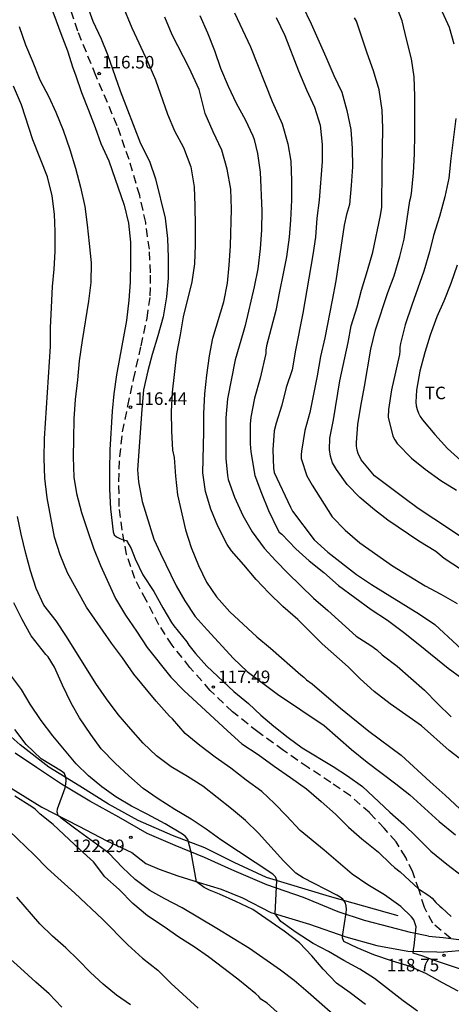
# Model space of a CAD drawing. Units: millimetres. Extents: x 580294 to 580646, y 4793540 to 4793791.
# Drawn here: x 580355 to 580381, y 4793634 to 4793693 of the extents above; entities that cross this region are included whole.
import ezdxf

# ---------------------------------------------------------------- set-up
doc = ezdxf.new("R2010")
doc.units = ezdxf.units.MM
doc.linetypes.add('TRAZOS_NORMALES', pattern=[0.75, 0.5, -0.25])
for name, color, linetype in [('020104', 34, 'Continuous'), ('020204', 9, 'Continuous'), ('020308', 9, 'Continuous'), ('060110', 9, 'Continuous'), ('060128', 7, 'TRAZOS_NORMALES'), ('070101', 9, 'ALAMBRADA'), ('100301', 7, 'Continuous')]:
    doc.layers.add(name, color=color, linetype=linetype)
doc.layers.add('020105', color=24, linetype='Continuous', lineweight=30)
doc.styles.add('ARIAL', font='ARIAL.TTF', dxfattribs={"height": 1})
doc.linetypes.add('ALAMBRADA', pattern='A,1,[203,DONOSTI.shx,S=0.1,R=0,X=0,Y=0],1', length=2)

# ---------------------------------------------------------------- blocks, each defined once
blk = doc.blocks.new('COTAPU')
blk.add_circle((0, 0), 0.075)

msp = doc.modelspace()

# ---------------------------------------------------------------- linework, layer by layer
at = {"layer": '020104', "flags": 128}
for points, elevation in [([(580380.152, 4793694.197), (580381.101, 4793692.088), (580381.389, 4793691.096)], 107), ([(580357.154, 4793693.784), (580357.896, 4793691.706), (580358.292, 4793690.675), (580358.624, 4793689.656), (580358.778, 4793689.254), (580359.142, 4793688.192), (580359.546, 4793687.127), (580359.956, 4793686.108), (580360.288, 4793685.147), (580360.766, 4793684.105), (580361.682, 4793681.456), (580361.953, 4793680.393), (580362.065, 4793679.243), (580362.072, 4793678.09), (580362.037, 4793676.855), (580361.974, 4793675.784), (580361.816, 4793674.571), (580361.224, 4793671.32), (580361.077, 4793670.198), (580360.971, 4793669.162), (580360.831, 4793666.841), (580360.811, 4793665.646), (580360.817, 4793664.501), (580360.878, 4793663.324), (580361.02, 4793661.953), (580361.08, 4793661.761), (580361.237, 4793661.637), (580361.43, 4793661.543), (580361.631, 4793661.473), (580361.829, 4793661.429), (580362.097, 4793660.954), (580362.335, 4793660.334), (580362.8, 4793659.382), (580363.451, 4793658.373), (580363.996, 4793657.403), (580364.515, 4793656.536), (580364.661, 4793656.321), (580365.422, 4793655.367), (580365.556, 4793655.173), (580365.956, 4793654.679), (580366.617, 4793653.913), (580368.233, 4793652.403), (580369.104, 4793651.699), (580369.843, 4793650.997), (580370.623, 4793650.327), (580371.478, 4793649.649), (580372.323, 4793649.05), (580374.167, 4793647.929), (580375.037, 4793647.369), (580375.929, 4793646.723), (580377.563, 4793645.207), (580378.386, 4793644.465), (580379.153, 4793643.726), (580380.009, 4793642.865), (580380.961, 4793642.095), (580381.9, 4793641.367)], 117), ([(580359.418, 4793693.539), (580359.821, 4793692.457), (580360.306, 4793691.399), (580360.682, 4793690.462), (580361.439, 4793688.292), (580362.652, 4793685.149), (580363.196, 4793684.079), (580363.557, 4793683.04), (580364.14, 4793680.692), (580364.276, 4793679.461), (580364.322, 4793678.324), (580364.31, 4793677.096), (580364.217, 4793675.99), (580364.023, 4793674.796), (580363.706, 4793673.646), (580363.367, 4793672.538), (580363.095, 4793671.571), (580362.841, 4793670.438), (580362.742, 4793669.255), (580362.482, 4793665.643), (580362.544, 4793664.925), (580362.764, 4793663.765), (580363.457, 4793661.498), (580363.849, 4793660.643), (580364.793, 4793658.716), (580365.313, 4793657.822), (580365.936, 4793656.89), (580366.643, 4793656.09), (580368.211, 4793654.369), (580369.036, 4793653.594), (580370.848, 4793652.25), (580373.635, 4793650.376), (580375.273, 4793648.941), (580376.199, 4793648.192), (580377.918, 4793646.898), (580378.759, 4793646.223), (580380.513, 4793644.641), (580381.484, 4793643.853)], 116), ([(580382.078, 4793661.475), (580380.178, 4793662.713), (580379.257, 4793663.337), (580378.387, 4793663.974), (580376.651, 4793665.3), (580375.85, 4793666.243), (580375.657, 4793666.623), (580375.6, 4793666.822), (580375.569, 4793667.071), (580375.567, 4793667.284), (580375.636, 4793668.362), (580375.818, 4793669.456), (580376.051, 4793670.629), (580376.421, 4793672.852), (580376.691, 4793674.01), (580377.437, 4793676.248), (580377.825, 4793677.239), (580378.163, 4793678.398), (580378.419, 4793679.428), (580378.758, 4793681.713), (580378.814, 4793681.939), (580378.847, 4793682.157), (580378.979, 4793683.396), (580379.029, 4793684.525), (580379.057, 4793685.674), (580379.06, 4793686.797), (580379.055, 4793687.965), (580379.018, 4793689.12), (580378.859, 4793690.205), (580378.556, 4793691.37), (580378.298, 4793692.476), (580377.895, 4793693.479)], 108), ([(580366.209, 4793692.8), (580366.669, 4793691.763), (580367.083, 4793690.708), (580367.451, 4793689.642), (580367.905, 4793688.577), (580368.384, 4793687.559), (580368.911, 4793686.58), (580369.373, 4793685.597), (580369.443, 4793685.39), (580369.656, 4793684.55), (580369.818, 4793683.423), (580369.916, 4793681.119), (580369.886, 4793679.995), (580369.812, 4793678.846), (580369.662, 4793677.66), (580369.446, 4793676.58), (580368.907, 4793674.264), (580368.802, 4793673.854), (580368.327, 4793672.215), (580367.854, 4793669.895), (580367.769, 4793668.746), (580367.75, 4793667.54), (580367.766, 4793666.328), (580367.857, 4793665.31), (580367.892, 4793665.079), (580368.28, 4793664.009), (580368.78, 4793662.925), (580369.33, 4793661.94), (580370.053, 4793660.971), (580370.756, 4793660.205), (580371.468, 4793659.466), (580372.992, 4793657.973), (580373.86, 4793657.254), (580375.544, 4793655.719), (580376.429, 4793655.153), (580376.779, 4793654.889), (580377.098, 4793654.599), (580377.988, 4793653.926), (580379.634, 4793652.478), (580380.414, 4793651.684), (580381.231, 4793650.895)], 113), ([(580368.269, 4793692.946), (580369.231, 4793690.927), (580370.53, 4793687.648), (580371.126, 4793686.328), (580371.468, 4793685.132), (580371.652, 4793684.084), (580371.676, 4793682.929), (580371.675, 4793681.768), (580371.629, 4793680.567), (580371.552, 4793679.547), (580371.378, 4793678.37), (580371.192, 4793677.37), (580370.965, 4793676.311), (580370.741, 4793675.159), (580370.188, 4793673.049), (580370.144, 4793672.806), (580370.148, 4793672.6), (580369.819, 4793671.121), (580369.481, 4793669.938), (580369.257, 4793668.805), (580369.219, 4793668.375), (580369.219, 4793667.208), (580369.249, 4793666.729), (580369.486, 4793665.301), (580369.888, 4793664.255), (580370.31, 4793663.216), (580370.851, 4793662.106), (580370.948, 4793661.916), (580371.112, 4793661.8), (580371.95, 4793660.927), (580372.744, 4793660.211), (580373.612, 4793659.517), (580374.482, 4793658.732), (580376.436, 4793657.31), (580377.42, 4793656.658), (580378.382, 4793655.946), (580379.352, 4793655.18), (580381.05, 4793653.8), (580381.864, 4793653.195)], 112), ([(580382.036, 4793648.174), (580381.109, 4793648.874), (580379.458, 4793650.347), (580377.575, 4793651.664), (580376.624, 4793652.401), (580375.785, 4793653.163), (580375.075, 4793653.873), (580373.524, 4793655.251), (580372.058, 4793656.705), (580371.164, 4793657.488), (580370.335, 4793658.309), (580369.564, 4793659.105), (580368.834, 4793659.978), (580368.105, 4793660.813), (580367.843, 4793661.187), (580367.273, 4793662.274), (580366.86, 4793663.305), (580366.551, 4793664.36), (580366.379, 4793665.462), (580366.438, 4793667.912), (580366.439, 4793669.02), (580366.509, 4793670.186), (580366.616, 4793671.296), (580366.78, 4793672.45), (580366.983, 4793673.513), (580367.649, 4793675.678), (580367.857, 4793676.795), (580367.961, 4793677.87), (580368.035, 4793679.022), (580368.09, 4793681.219), (580368.062, 4793682.423), (580367.849, 4793683.603), (580367.529, 4793684.748), (580367.001, 4793685.847), (580366.518, 4793686.935), (580366.159, 4793688.365), (580365.568, 4793689.665), (580364.556, 4793691.646), (580364.122, 4793692.699)], 114), ([(580370.772, 4793692.668), (580371.277, 4793691.597), (580372.108, 4793689.494), (580372.581, 4793688.353), (580373.049, 4793687.314), (580373.396, 4793686.232), (580373.523, 4793685.08), (580373.512, 4793684.071), (580373.343, 4793681.759), (580373.204, 4793680.681), (580373.124, 4793679.558), (580372.96, 4793678.494), (580372.369, 4793675), (580371.912, 4793672.794), (580371.72, 4793671.624), (580371.363, 4793670.559), (580371.104, 4793669.509), (580370.769, 4793668.427), (580370.653, 4793667.979), (580370.569, 4793666.834), (580370.608, 4793665.751), (580370.64, 4793665.495), (580371.626, 4793663.409), (580371.745, 4793663.179), (580373.038, 4793661.46), (580373.853, 4793660.738), (580375.56, 4793659.402), (580376.457, 4793658.808), (580379.337, 4793657.017), (580380.246, 4793656.404), (580382.913, 4793653.939)], 111), ([(580383.517, 4793658.585), (580380.798, 4793660.361), (580380.311, 4793660.777), (580379.293, 4793661.382), (580377.441, 4793662.638), (580376.634, 4793663.252), (580375.764, 4793664.005), (580375.014, 4793664.782), (580374.365, 4793665.667), (580374.14, 4793666.07), (580374.007, 4793666.459), (580373.945, 4793666.869), (580373.982, 4793667.538), (580374.182, 4793668.64), (580374.572, 4793670.97), (580375.069, 4793673.26), (580375.257, 4793674.253), (580375.605, 4793675.395), (580375.874, 4793676.389), (580376.224, 4793677.549), (580376.535, 4793678.656), (580377.007, 4793680.845), (580377.077, 4793681.336), (580377.092, 4793683.656), (580377.141, 4793686.051), (580377.107, 4793687.135), (580376.924, 4793688.353), (580376.581, 4793689.495), (580376.194, 4793690.533), (580375.558, 4793692.447), (580375.441, 4793692.66)], 109), ([(580355.41, 4793692.144), (580355.793, 4793691.039), (580356.196, 4793690.111), (580356.647, 4793688.946), (580357.183, 4793687.93), (580357.596, 4793687.019), (580358.04, 4793685.933), (580358.438, 4793684.788), (580358.771, 4793683.666), (580359.076, 4793682.537), (580359.331, 4793681.389), (580359.478, 4793680.276), (580359.602, 4793679.17), (580359.71, 4793678.013), (580359.692, 4793676.836), (580359.553, 4793675.735), (580359.17, 4793673.373), (580358.995, 4793672.167), (580358.893, 4793671.021), (580358.751, 4793669.849), (580358.682, 4793668.687), (580358.658, 4793667.501), (580358.647, 4793666.396), (580358.689, 4793665.218), (580358.837, 4793664.229), (580359.133, 4793663.091), (580359.494, 4793662.033), (580359.861, 4793660.969), (580360.272, 4793659.932), (580361.175, 4793657.963), (580361.775, 4793656.973), (580362.422, 4793656.015), (580363.056, 4793655.031), (580364.473, 4793653.27), (580365.245, 4793652.473), (580367.858, 4793650.053), (580368.725, 4793649.272), (580369.682, 4793648.641), (580370.649, 4793647.936), (580371.621, 4793647.272), (580372.569, 4793646.586), (580373.462, 4793645.835), (580374.317, 4793645.074), (580375.092, 4793644.306), (580375.893, 4793643.613), (580376.874, 4793642.811), (580377.594, 4793642.115), (580377.839, 4793641.892), (580378.174, 4793641.625), (580379.275, 4793640.625), (580379.89, 4793640.22), (580380.09, 4793640.064), (580380.313, 4793639.797), (580380.536, 4793639.574), (580380.67, 4793639.484), (580381.231, 4793638.955)], 118), ([(580382.386, 4793635.623), (580380.116, 4793636.367), (580379.529, 4793636.587), (580378.947, 4793636.769), (580378.967, 4793636.983), (580379.017, 4793637.22), (580379.122, 4793638.338), (580378.999, 4793638.768), (580378.86, 4793638.944), (580378.216, 4793639.556), (580377.23, 4793640.254), (580376.246, 4793640.864), (580375.304, 4793641.489), (580373.632, 4793642.923), (580372.21, 4793644.108), (580371.393, 4793644.983), (580370.671, 4793645.72), (580369.903, 4793646.431), (580368.984, 4793647.102), (580368.05, 4793647.82), (580367.131, 4793648.481), (580366.212, 4793649.185), (580365.321, 4793649.906), (580364.566, 4793650.783), (580364.403, 4793650.936), (580363.594, 4793651.837), (580362.263, 4793653.45), (580361.578, 4793654.421), (580360.93, 4793655.284), (580359.431, 4793657.449), (580358.3, 4793659.488), (580357.864, 4793660.576), (580357.521, 4793661.631), (580357.086, 4793663.978), (580356.949, 4793665.155), (580356.905, 4793666.326), (580356.929, 4793667.521), (580357.28, 4793673.014), (580357.292, 4793674.128), (580357.345, 4793675.344), (580357.408, 4793676.592), (580357.509, 4793677.629), (580357.561, 4793678.687), (580357.571, 4793679.883), (580357.528, 4793680.923), (580357.378, 4793682.008), (580357.101, 4793683.145), (580356.222, 4793685.36), (580355.556, 4793687.448), (580355.075, 4793688.577)], 119), ([(580381.505, 4793686.647), (580381.208, 4793684.258), (580381.089, 4793683.067), (580380.835, 4793681.955), (580380.529, 4793680.787), (580380.175, 4793679.651), (580379.926, 4793678.671), (580379.586, 4793677.52), (580378.866, 4793675.494), (580378.481, 4793674.31), (580378.196, 4793673.203), (580378.148, 4793672.962), (580378.161, 4793672.743), (580378.14, 4793672.543), (580377.648, 4793670.419), (580377.472, 4793669.256), (580377.454, 4793668.793), (580377.739, 4793667.652), (580377.856, 4793667.433), (580378, 4793667.229), (580378.843, 4793666.344), (580379.675, 4793665.691), (580380.599, 4793665.016), (580381.531, 4793664.434)], 107), ([(580381.579, 4793677.874), (580381.201, 4793676.788), (580380.78, 4793675.727), (580380.369, 4793674.782), (580379.962, 4793673.69), (580379.646, 4793672.649), (580379.347, 4793671.536), (580379.159, 4793670.412), (580379.117, 4793669.695), (580379.132, 4793669.48), (580379.181, 4793669.257), (580379.26, 4793669.038), (580379.372, 4793668.831), (580379.51, 4793668.638), (580380.248, 4793667.767), (580381.004, 4793666.933), (580382.816, 4793665.295)], 106), ([(580379.208, 4793633.306), (580378.363, 4793633.919), (580376.632, 4793635.268), (580375.761, 4793635.827), (580374.807, 4793636.345), (580373.889, 4793636.873), (580372.976, 4793637.36), (580371.962, 4793638.018), (580371.051, 4793638.666), (580370.716, 4793639.128), (580370.8, 4793641.143), (580370.721, 4793641.339), (580370.567, 4793641.494), (580367.465, 4793643.542), (580366.584, 4793644.189), (580365.685, 4793644.789), (580364.705, 4793645.349), (580363.719, 4793645.984), (580362.814, 4793646.62), (580361.968, 4793647.363), (580361.148, 4793648.126), (580360.32, 4793648.976), (580359.688, 4793649.836), (580359.011, 4793650.842), (580358.515, 4793651.715), (580357.994, 4793652.791), (580357.518, 4793653.865), (580357.151, 4793654.474), (580357.011, 4793654.623), (580356.139, 4793655.739), (580355.602, 4793656.706), (580355.104, 4793657.711)], 121), ([(580376.105, 4793633.71), (580375.197, 4793634.396), (580374.374, 4793634.984), (580373.58, 4793635.81), (580372.907, 4793636.62), (580372.155, 4793637.395), (580371.248, 4793638.098), (580369.376, 4793639.374), (580368.359, 4793639.86), (580367.383, 4793640.296), (580366.784, 4793640.533), (580366.467, 4793640.705), (580366.014, 4793641.037), (580365.685, 4793642.81), (580365.499, 4793643.561), (580365.344, 4793643.741), (580365.162, 4793643.878), (580364.138, 4793644.509), (580363.066, 4793645.081), (580362.131, 4793645.555), (580361.195, 4793646.106), (580360.355, 4793646.714), (580359.549, 4793647.364), (580358.81, 4793648.094), (580357.43, 4793649.756), (580356.734, 4793650.671), (580356.072, 4793651.643), (580355.553, 4793652.533), (580354.843, 4793653.485)], 122), ([(580374.324, 4793632.962), (580372.685, 4793634.429), (580371.844, 4793635.135), (580371.03, 4793635.767), (580369.172, 4793637.05), (580367.226, 4793638.246), (580365.152, 4793639.491), (580364.125, 4793640.018), (580363.219, 4793640.518), (580362.343, 4793641.171), (580361.594, 4793641.893), (580360.772, 4793642.755), (580358.808, 4793644.173), (580357.914, 4793644.846), (580357.753, 4793645.001), (580357.681, 4793645.194), (580357.71, 4793645.398), (580358.17, 4793646.647), (580358.206, 4793646.87), (580358.214, 4793647.093), (580358.198, 4793647.295), (580358.112, 4793647.505), (580357.941, 4793647.656), (580356.726, 4793648.381), (580355.841, 4793649.247), (580355.145, 4793650.139)], 123), ([(580371.016, 4793633.065), (580370.223, 4793633.779), (580369.856, 4793634.023), (580369.722, 4793634.177), (580369.547, 4793634.341), (580368.481, 4793635.217), (580366.72, 4793636.547), (580365.876, 4793637.143), (580364.961, 4793637.723), (580364.073, 4793638.353), (580363.079, 4793639.01), (580362.207, 4793639.75), (580361.379, 4793640.578), (580360.531, 4793641.342), (580359.848, 4793642.231), (580359.047, 4793642.963), (580357.452, 4793644.465), (580356.668, 4793645.087), (580356.366, 4793645.385), (580356.177, 4793645.519), (580355.159, 4793646.158)], 124), ([(580362.069, 4793633.685), (580361.23, 4793634.272), (580360.432, 4793634.926), (580359.682, 4793635.625), (580358.947, 4793636.374), (580358.196, 4793637.1), (580357.41, 4793637.793), (580356.643, 4793638.536), (580355.271, 4793640.113)], 126), ([(580357.967, 4793633.538), (580357.21, 4793634.336), (580356.412, 4793635.036), (580355.497, 4793635.878), (580354.719, 4793636.566)], 127)]:
    msp.add_lwpolyline(points, dxfattribs=dict(at, elevation=elevation))
at = {"layer": '020105', "flags": 128}
for points, elevation in [([(580360.414, 4793696.254), (580362.142, 4793692.045), (580363.109, 4793690.005), (580363.558, 4793688.941), (580364.267, 4793686.896), (580364.697, 4793685.9), (580365.237, 4793684.898), (580365.673, 4793683.752), (580365.861, 4793682.548), (580365.91, 4793681.423), (580365.928, 4793680.203), (580365.929, 4793679.098), (580365.882, 4793677.96), (580365.724, 4793676.884), (580365.215, 4793674.783), (580365.037, 4793673.705), (580364.818, 4793672.588), (580364.546, 4793670.297), (580364.498, 4793669.138), (580364.507, 4793667.966), (580364.568, 4793666.815), (580364.664, 4793666.389), (580364.756, 4793665.274), (580364.875, 4793664.162), (580365.354, 4793662.074), (580365.687, 4793661.005), (580366.133, 4793659.925), (580366.612, 4793658.936), (580367.196, 4793658.067), (580367.993, 4793657.162), (580369.616, 4793655.668), (580370.431, 4793654.989), (580372.237, 4793653.4), (580372.415, 4793653.264), (580372.572, 4793653.107), (580372.913, 4793652.868), (580374.618, 4793651.413), (580376.293, 4793650.03), (580378.235, 4793648.601), (580379.963, 4793647.01), (580380.872, 4793646.211), (580381.743, 4793645.388)], 115), ([(580372.313, 4793693.406), (580372.859, 4793692.299), (580373.743, 4793690.315), (580374.218, 4793689.205), (580374.692, 4793688.212), (580374.98, 4793687.117), (580375.237, 4793685.976), (580375.313, 4793684.851), (580375.331, 4793683.75), (580375.252, 4793682.632), (580375.15, 4793681.51), (580374.976, 4793680.893), (580374.823, 4793680.257), (580374.33, 4793676.94), (580374.115, 4793675.779), (580373.674, 4793673.535), (580373.411, 4793672.422), (580373.213, 4793671.26), (580372.774, 4793669.064), (580372.485, 4793667.996), (580372.272, 4793666.754), (580372.258, 4793666.546), (580372.266, 4793666.33), (580372.593, 4793665.292), (580372.918, 4793664.732), (580374.107, 4793662.846), (580374.889, 4793662.043), (580375.764, 4793661.291), (580377.712, 4793659.915), (580379.668, 4793658.721), (580380.606, 4793658.217), (580381.589, 4793657.663)], 110), ([(580381.644, 4793634.499), (580380.698, 4793635.009), (580379.741, 4793635.548), (580378.773, 4793635.982), (580377.71, 4793636.293), (580376.592, 4793636.679), (580375.608, 4793637.1), (580374.81, 4793637.477), (580374.731, 4793637.682), (580374.75, 4793637.905), (580374.958, 4793639.176), (580374.969, 4793639.386), (580374.944, 4793639.597), (580374.879, 4793639.806), (580374.756, 4793639.993), (580374.6, 4793640.126), (580374.392, 4793640.243), (580372.377, 4793641.273), (580371.933, 4793641.559), (580371.202, 4793642.297), (580369.709, 4793643.947), (580368.933, 4793644.698), (580368.103, 4793645.39), (580366.391, 4793646.756), (580365.479, 4793647.326), (580364.491, 4793647.909), (580363.622, 4793648.569), (580362.829, 4793649.314), (580362.083, 4793650.147), (580361.319, 4793651.031), (580360.633, 4793651.968), (580359.996, 4793652.885), (580358.241, 4793655.695), (580357.627, 4793656.619), (580356.891, 4793657.57), (580356.424, 4793658.565), (580356.09, 4793659.606), (580355.804, 4793660.659), (580355.54, 4793661.797), (580355.318, 4793662.861)], 120), ([(580354.818, 4793644.074), (580356.309, 4793642.646), (580357.096, 4793641.834), (580358.748, 4793640.367), (580360.383, 4793638.802), (580361.911, 4793637.28), (580362.787, 4793636.484), (580363.693, 4793635.759), (580364.502, 4793634.967), (580366.109, 4793633.486)], 125)]:
    msp.add_lwpolyline(points, dxfattribs=dict(at, elevation=elevation))
at = {"layer": '060110'}
for points in [[(580379.877, 4793637.794, 118.739), (580378.797, 4793638.016, 119.164), (580377.577, 4793638.318, 119.455), (580376.037, 4793638.726, 119.737), (580374.478, 4793639.246, 120.111), (580372.401, 4793640.106, 120.597), (580370.204, 4793640.862, 121.074), (580368.123, 4793641.746, 121.475), (580366.477, 4793642.485, 121.815), (580364.726, 4793643.203, 122.073), (580363.052, 4793643.924, 122.205), (580361.367, 4793644.898, 122.392), (580359.628, 4793645.851, 122.718), (580357.946, 4793646.866, 123.001), (580356.452, 4793647.857, 123.299), (580355.175, 4793648.73, 123.581)], [(580354.934, 4793646.638, 123.704), (580356.774, 4793645.503, 123.178), (580358.975, 4793644.364, 122.8), (580360.654, 4793643.485, 122.473), (580362.135, 4793642.795, 122.445), (580362.984, 4793642.123, 122.456), (580363.776, 4793641.787, 122.362), (580364.886, 4793641.399, 122.263), (580366.16, 4793640.99, 122.062), (580367.485, 4793640.59, 121.783), (580368.75, 4793640.074, 121.522), (580370.448, 4793639.21, 121.049), (580372.764, 4793638.504, 120.533), (580374.933, 4793637.752, 119.925), (580376.771, 4793637.241, 119.409), (580378.626, 4793636.893, 119.085), (580380.357, 4793636.86, 118.861), (580380.781, 4793636.825, 118.745)], [(580379.877, 4793637.794, 118.739), (580380.739, 4793637.705, 118.588), (580381.682, 4793637.596, 118.449), (580382.81, 4793637.324, 118.197), (580384.735, 4793637.216, 117.956), (580386.889, 4793636.99, 117.714), (580389.193, 4793636.841, 117.547), (580391.112, 4793636.586, 117.343), (580392.748, 4793636.343, 117.243), (580394.019, 4793636.091, 117.172), (580395.195, 4793635.881, 117.176), (580396.141, 4793635.604, 117.18), (580397.029, 4793635.29, 117.181), (580397.707, 4793634.918, 117.18), (580398.223, 4793634.525, 117.182), (580398.756, 4793634.096, 117.187), (580399.392, 4793633.541, 117.236)], [(580398.203, 4793633.137, 117.307), (580397.463, 4793633.869, 117.21), (580396.915, 4793634.162, 117.211), (580396.503, 4793634.331, 117.212), (580396.11, 4793634.466, 117.212), (580395.481, 4793634.577, 117.212), (580395.095, 4793634.651, 117.212), (580394.585, 4793634.761, 117.212), (580394.146, 4793634.849, 117.223), (580393.672, 4793634.904, 117.233), (580393.005, 4793634.965, 117.331), (580391.089, 4793635.131, 117.51), (580389.912, 4793635.481, 117.643), (580388.392, 4793635.612, 117.803), (580387.328, 4793635.678, 117.921), (580386.407, 4793635.723, 118.004), (580385.288, 4793635.838, 118.068), (580384.115, 4793636.059, 118.178), (580383.227, 4793636.389, 118.257), (580382.533, 4793636.752, 118.355), (580382.032, 4793636.919, 118.389), (580381.677, 4793636.91, 118.438), (580381.27, 4793636.877, 118.502), (580380.781, 4793636.825, 118.745)]]:
    msp.add_polyline3d(points, dxfattribs=at)
at = {"layer": '060128'}
msp.add_polyline3d([(580381.204, 4793637.651, 118.536), (580380.125, 4793638.56, 118.298), (580379.622, 4793639.509, 118.144), (580379.302, 4793640.547, 118.017), (580378.93, 4793641.62, 117.776), (580378.505, 4793642.494, 117.602), (580377.936, 4793643.424, 117.508), (580377.219, 4793644.244, 117.436), (580376.353, 4793645.148, 117.354), (580375.211, 4793646.169, 117.355), (580374.036, 4793646.971, 117.36), (580372.675, 4793647.865, 117.401), (580371.206, 4793648.878, 117.462), (580369.676, 4793649.996, 117.464), (580368.165, 4793651.183, 117.491), (580366.829, 4793652.474, 117.488), (580365.611, 4793653.843, 117.449), (580364.556, 4793655.178, 117.358), (580363.764, 4793656.383, 117.324), (580363.001, 4793657.859, 117.16), (580362.314, 4793659.152, 117.095), (580361.832, 4793660.594, 116.987), (580361.564, 4793662.047, 116.857), (580361.395, 4793663.464, 116.782), (580361.367, 4793664.941, 116.703), (580361.426, 4793666.43, 116.551), (580361.588, 4793667.914, 116.516), (580361.904, 4793669.464, 116.438), (580362.251, 4793671.051, 116.297), (580362.694, 4793673.064, 116.289), (580363.059, 4793674.714, 116.353), (580363.245, 4793676.034, 116.421), (580363.265, 4793677.419, 116.565), (580363.19, 4793678.822, 116.601), (580362.973, 4793680.419, 116.614), (580362.614, 4793682.044, 116.568), (580361.978, 4793684.185, 116.559), (580361.272, 4793686.208, 116.494), (580359.995, 4793689.209, 116.501), (580358.916, 4793691.857, 116.431), (580358.087, 4793694.393, 116.438)], dxfattribs=at)
at = {"layer": '070101'}
msp.add_polyline3d([(580378.055, 4793639.007, 119.301), (580373.956, 4793640.163, 120.411), (580370.183, 4793641.298, 121.046), (580368.251, 4793642.183, 121.572), (580366.505, 4793643.065, 121.924), (580364.571, 4793643.799, 122.051), (580362.532, 4793644.699, 122.156), (580360.748, 4793645.681, 122.562), (580359.044, 4793646.757, 122.714), (580357.18, 4793647.877, 123.11), (580355.471, 4793649.21, 123.4), (580353.665, 4793650.818, 123.624), (580352.522, 4793652.274, 123.708), (580352.213, 4793653.877, 123.529)], dxfattribs=at)

# ---------------------------------------------------------------- block references
at = {"layer": '020204', "rotation": 359.9987685839998}
for p in [(580360.193, 4793689.322, 116.504), (580362.06, 4793669.393, 116.441), (580367.013, 4793652.672, 117.491), (580362.087, 4793643.693, 122.286), (580380.795, 4793636.641, 118.748)]:
    msp.add_blockref('COTAPU', p, dxfattribs=at)

# ---------------------------------------------------------------- texts
at = {"layer": '020308', "style": 'ARIAL'}
for s, p in [('116.50', (580360.363, 4793689.627, 116.501)), ('116.44', (580362.329, 4793669.528, 116.438)), ('117.49', (580367.296, 4793652.906, 117.488)), ('122.29', (580358.59, 4793642.809, 122.283)), ('118.75', (580377.384, 4793635.686, 118.745))]:
    msp.add_text(s, height=0.75, rotation=359.99877, dxfattribs=at).set_placement(p)
at = {"layer": '100301', "style": 'ARIAL'}
msp.add_text('TC', height=0.75, rotation=359.99877, dxfattribs=at).set_placement((580379.642, 4793669.867))

doc.saveas('drawing.dxf')
